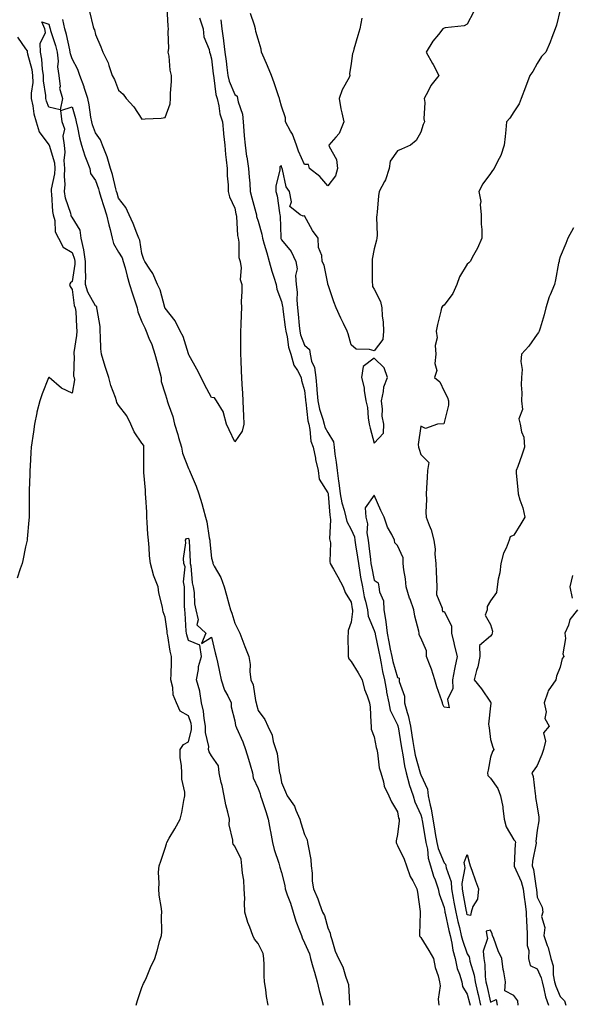
# Model space of a CAD drawing. Units: inches. Extents: x 1005443 to 1008083, y 7353338 to 7355978.
# Drawn here: x 1005845 to 1006083, y 7354822 to 7355246 of the extents above; entities that cross this region are included whole.
import ezdxf

# ---------------------------------------------------------------- set-up
doc = ezdxf.new("R2010")
doc.units = ezdxf.units.IN
doc.header["$MEASUREMENT"] = 0
doc.layers.add('Contour_10057353', color=7, linetype='Continuous', true_color=0x6faa8f)

msp = doc.modelspace()

# ---------------------------------------------------------------- linework, layer by layer
at = {"layer": 'Contour_10057353'}
for points in [[(1005875.55, 7355249.42, 3270), (1005877.1, 7355242.86, 3270), (1005877.45, 7355241.92, 3270), (1005877.64, 7355241.51, 3270), (1005878.05, 7355239.47, 3270), (1005880.37, 7355234.24, 3270), (1005881.32, 7355231.92, 3270), (1005883.53, 7355227.4, 3270), (1005883.82, 7355226.15, 3270), (1005885.29, 7355221.92, 3270), (1005886.27, 7355220.14, 3270), (1005888.05, 7355215.55, 3270), (1005890.03, 7355213.9, 3270), (1005891.31, 7355211.92, 3270), (1005894.55, 7355208.42, 3270), (1005898.05, 7355203.1, 3270), (1005899.41, 7355203.28, 3270), (1005906.39, 7355203.58, 3270), (1005908.05, 7355203.87, 3270), (1005910.22, 7355209.76, 3270), (1005910.32, 7355211.92, 3270), (1005910.36, 7355214.24, 3270), (1005910.74, 7355219.23, 3270), (1005910.79, 7355221.92, 3270), (1005910.27, 7355224.14, 3270), (1005909.74, 7355230.23, 3270), (1005909.43, 7355231.92, 3270), (1005909.6, 7355233.48, 3270), (1005909.3, 7355240.67, 3270), (1005909.5, 7355241.92, 3270), (1005909.3, 7355243.17, 3270), (1005908.94, 7355251.03, 3270)], [(1005992.62, 7355246.49, 3268), (1005991.76, 7355241.92, 3268), (1005990.89, 7355239.07, 3268), (1005989.3, 7355233.17, 3268), (1005988.94, 7355231.92, 3268), (1005988.64, 7355231.33, 3268), (1005988.05, 7355227.03, 3268), (1005987.38, 7355222.59, 3268), (1005987.58, 7355221.92, 3268), (1005987.16, 7355221.03, 3268), (1005984.21, 7355215.76, 3268), (1005982.91, 7355211.92, 3268), (1005983.67, 7355207.55, 3268), (1005984.13, 7355205.83, 3268), (1005984.94, 7355201.92, 3268), (1005982.98, 7355196.99, 3268), (1005981.45, 7355195.32, 3268), (1005978.49, 7355191.92, 3268), (1005978.61, 7355191.36, 3268), (1005981.84, 7355185.71, 3268), (1005982.15, 7355181.92, 3268), (1005981.28, 7355178.68, 3268), (1005978.05, 7355174.35, 3268), (1005974.62, 7355178.49, 3268), (1005970.11, 7355181.92, 3268), (1005969.71, 7355183.58, 3268), (1005968.05, 7355183.58, 3268), (1005965.47, 7355189.34, 3268), (1005964.6, 7355191.92, 3268), (1005962.8, 7355196.67, 3268), (1005962.01, 7355197.96, 3268), (1005959.9, 7355201.92, 3268), (1005959.85, 7355203.72, 3268), (1005958.05, 7355208.67, 3268), (1005957.41, 7355211.28, 3268), (1005957.25, 7355211.92, 3268), (1005956.84, 7355213.13, 3268), (1005954.89, 7355218.76, 3268), (1005953.86, 7355221.92, 3268), (1005952.13, 7355226.01, 3268), (1005950.67, 7355229.3, 3268), (1005949.52, 7355231.92, 3268), (1005949.33, 7355233.2, 3268), (1005948.05, 7355237.52, 3268), (1005947.01, 7355240.88, 3268), (1005946.96, 7355241.92, 3268), (1005946.44, 7355243.53, 3268), (1005944.73, 7355248.6, 3268)], [(1006040.76, 7355249.2, 3267), (1006038.05, 7355244.02, 3267), (1006036.65, 7355243.32, 3267), (1006028.53, 7355242.4, 3267), (1006028.05, 7355242.26, 3267), (1006027.84, 7355242.14, 3267), (1006027.58, 7355241.92, 3267), (1006025.62, 7355239.49, 3267), (1006023.28, 7355236.69, 3267), (1006020.36, 7355231.92, 3267), (1006023.13, 7355227, 3267), (1006023.3, 7355226.67, 3267), (1006025.84, 7355221.92, 3267), (1006022.42, 7355217.55, 3267), (1006021.22, 7355215.09, 3267), (1006019.45, 7355211.92, 3267), (1006019.72, 7355210.25, 3267), (1006019.31, 7355203.18, 3267), (1006019.66, 7355201.92, 3267), (1006019.11, 7355200.85, 3267), (1006018.05, 7355197.43, 3267), (1006016.04, 7355193.93, 3267), (1006013.58, 7355191.92, 3267), (1006009.77, 7355190.2, 3267), (1006008.05, 7355189.46, 3267), (1006004.93, 7355185.04, 3267), (1006004.5, 7355181.92, 3267), (1006002.91, 7355177.05, 3267), (1006002.42, 7355176.29, 3267), (1006000.09, 7355171.92, 3267), (1005999.82, 7355170.15, 3267), (1005999.23, 7355163.1, 3267), (1005999.07, 7355161.92, 3267), (1005998.98, 7355160.99, 3267), (1005999.25, 7355153.12, 3267), (1005999.15, 7355151.92, 3267), (1005998.99, 7355150.98, 3267), (1005998.05, 7355147.26, 3267), (1005997.1, 7355142.87, 3267), (1005997.06, 7355141.92, 3267), (1005997.18, 7355141.05, 3267), (1005997.1, 7355132.86, 3267), (1005997.21, 7355131.92, 3267), (1005997.23, 7355131.09, 3267), (1005998.05, 7355129.91, 3267), (1006000.76, 7355124.63, 3267), (1006001.24, 7355121.92, 3267), (1006001.42, 7355118.55, 3267), (1006001.84, 7355115.7, 3267), (1006002, 7355111.92, 3267), (1006001.73, 7355108.24, 3267), (1005998.05, 7355103.37, 3267), (1005995.92, 7355104.05, 3267), (1005990.22, 7355104.09, 3267), (1005988.05, 7355105.94, 3267), (1005986.86, 7355110.73, 3267), (1005986.34, 7355111.92, 3267), (1005984.77, 7355115.21, 3267), (1005983.62, 7355117.48, 3267), (1005981.67, 7355121.92, 3267), (1005980.65, 7355124.51, 3267), (1005978.13, 7355131.84, 3267), (1005978.1, 7355131.92, 3267), (1005978.1, 7355131.97, 3267), (1005978.05, 7355132.33, 3267), (1005976.46, 7355140.33, 3267), (1005975.67, 7355141.92, 3267), (1005975.46, 7355144.51, 3267), (1005974.08, 7355147.95, 3267), (1005973.92, 7355151.92, 3267), (1005971.39, 7355155.26, 3267), (1005968.05, 7355161.53, 3267), (1005967.46, 7355161.33, 3267), (1005966.2, 7355161.92, 3267), (1005961.66, 7355165.54, 3267), (1005962.45, 7355167.52, 3267), (1005961.6, 7355171.92, 3267), (1005960.1, 7355173.97, 3267), (1005958.6, 7355181.37, 3267), (1005958.38, 7355181.92, 3267), (1005958.29, 7355182.16, 3267), (1005958.05, 7355183.02, 3267), (1005957.35, 7355182.63, 3267), (1005957.41, 7355181.92, 3267), (1005957.38, 7355181.25, 3267), (1005955.73, 7355174.25, 3267), (1005955.68, 7355171.92, 3267), (1005956.22, 7355170.09, 3267), (1005957.2, 7355162.77, 3267), (1005957.4, 7355161.92, 3267), (1005957.5, 7355161.37, 3267), (1005957.78, 7355152.2, 3267), (1005957.82, 7355151.92, 3267), (1005957.86, 7355151.74, 3267), (1005958.05, 7355151.15, 3267), (1005962.32, 7355146.19, 3267), (1005964.23, 7355141.92, 3267), (1005964.79, 7355138.66, 3267), (1005964.11, 7355135.86, 3267), (1005964.43, 7355131.92, 3267), (1005964.81, 7355128.68, 3267), (1005964.7, 7355125.27, 3267), (1005964.99, 7355121.92, 3267), (1005965.31, 7355119.18, 3267), (1005965.72, 7355114.26, 3267), (1005965.96, 7355111.92, 3267), (1005966.36, 7355110.24, 3267), (1005968.05, 7355105.87, 3267), (1005970.11, 7355103.98, 3267), (1005970.39, 7355101.92, 3267), (1005971.05, 7355098.92, 3267), (1005972.34, 7355096.2, 3267), (1005972.82, 7355091.92, 3267), (1005973.26, 7355087.12, 3267), (1005973.29, 7355086.68, 3267), (1005973.71, 7355081.92, 3267), (1005974.45, 7355078.31, 3267), (1005975.89, 7355074.08, 3267), (1005976.44, 7355071.92, 3267), (1005976.76, 7355070.63, 3267), (1005978.05, 7355068.28, 3267), (1005980.44, 7355064.32, 3267), (1005980.73, 7355061.92, 3267), (1005981.07, 7355058.9, 3267), (1005981.62, 7355055.49, 3267), (1005982, 7355051.92, 3267), (1005982.64, 7355047.33, 3267), (1005982.77, 7355046.63, 3267), (1005983.37, 7355041.92, 3267), (1005984.09, 7355037.96, 3267), (1005985.12, 7355034.85, 3267), (1005985.8, 7355031.92, 3267), (1005986.17, 7355030.03, 3267), (1005988.05, 7355026.62, 3267), (1005989.5, 7355023.36, 3267), (1005989.71, 7355021.92, 3267), (1005989.97, 7355019.99, 3267), (1005990.84, 7355014.72, 3267), (1005991.21, 7355011.92, 3267), (1005991.86, 7355008.11, 3267), (1005992.14, 7355006.01, 3267), (1005992.89, 7355001.92, 3267), (1005993.74, 7354997.61, 3267), (1005994.23, 7354995.74, 3267), (1005995.07, 7354991.92, 3267), (1005995.37, 7354989.25, 3267), (1005998.05, 7354983.06, 3267), (1005998.32, 7354982.2, 3267), (1005998.36, 7354981.92, 3267), (1005998.43, 7354981.53, 3267), (1006000.01, 7354973.89, 3267), (1006000.4, 7354971.92, 3267), (1006001.04, 7354968.93, 3267), (1006001.58, 7354965.44, 3267), (1006002.43, 7354961.92, 3267), (1006003.24, 7354957.1, 3267), (1006003.35, 7354956.62, 3267), (1006004.24, 7354951.92, 3267), (1006004.89, 7354948.76, 3267), (1006008.05, 7354942.45, 3267), (1006008.2, 7354942.06, 3267), (1006008.23, 7354941.92, 3267), (1006008.26, 7354941.71, 3267), (1006009.61, 7354933.48, 3267), (1006009.86, 7354931.92, 3267), (1006010.33, 7354929.65, 3267), (1006011.06, 7354924.93, 3267), (1006011.75, 7354921.92, 3267), (1006013.06, 7354916.93, 3267), (1006013.07, 7354916.9, 3267), (1006014.75, 7354911.92, 3267), (1006015.46, 7354909.34, 3267), (1006018.05, 7354903.86, 3267), (1006018.46, 7354902.34, 3267), (1006018.53, 7354901.92, 3267), (1006018.63, 7354901.34, 3267), (1006019.92, 7354893.8, 3267), (1006020.25, 7354891.92, 3267), (1006020.88, 7354889.09, 3267), (1006021.28, 7354885.15, 3267), (1006022.28, 7354881.92, 3267), (1006023.53, 7354877.4, 3267), (1006024.2, 7354875.77, 3267), (1006025.53, 7354871.92, 3267), (1006025.91, 7354869.78, 3267), (1006028.05, 7354863.89, 3267), (1006028.35, 7354862.23, 3267), (1006028.41, 7354861.92, 3267), (1006028.52, 7354861.45, 3267), (1006030.13, 7354854, 3267), (1006030.62, 7354851.92, 3267), (1006031.37, 7354848.6, 3267), (1006031.76, 7354845.63, 3267), (1006032.83, 7354841.92, 3267), (1006033.75, 7354837.63, 3267), (1006034.67, 7354835.3, 3267), (1006035.65, 7354831.92, 3267), (1006036.05, 7354829.92, 3267), (1006038.05, 7354826.63, 3267), (1006039.01, 7354822.88, 3267), (1006039.24, 7354821.92, 3267)], [(1006078.05, 7355250.08, 3266), (1006076.39, 7355243.58, 3266), (1006075.82, 7355241.92, 3266), (1006074.41, 7355238.28, 3266), (1006073.72, 7355236.25, 3266), (1006071.78, 7355231.92, 3266), (1006069.92, 7355230.05, 3266), (1006068.05, 7355227.08, 3266), (1006066.3, 7355223.67, 3266), (1006065.02, 7355221.92, 3266), (1006063.04, 7355216.93, 3266), (1006063.03, 7355216.91, 3266), (1006061.16, 7355211.92, 3266), (1006060.35, 7355209.62, 3266), (1006058.05, 7355206.22, 3266), (1006056.41, 7355203.57, 3266), (1006054.94, 7355201.92, 3266), (1006054.59, 7355198.47, 3266), (1006054.28, 7355195.69, 3266), (1006053.9, 7355191.92, 3266), (1006052.43, 7355187.53, 3266), (1006050.99, 7355184.86, 3266), (1006049.64, 7355181.92, 3266), (1006048.93, 7355181.04, 3266), (1006048.05, 7355179.66, 3266), (1006044.7, 7355175.27, 3266), (1006042.94, 7355171.92, 3266), (1006043.87, 7355167.74, 3266), (1006043.57, 7355166.4, 3266), (1006044.04, 7355161.92, 3266), (1006044, 7355157.86, 3266), (1006044.32, 7355155.65, 3266), (1006044.26, 7355151.92, 3266), (1006042.4, 7355147.57, 3266), (1006040.68, 7355144.55, 3266), (1006039.31, 7355141.92, 3266), (1006038.65, 7355141.33, 3266), (1006038.05, 7355140.74, 3266), (1006034.74, 7355135.23, 3266), (1006033.5, 7355131.92, 3266), (1006031.86, 7355128.11, 3266), (1006028.05, 7355123.07, 3266), (1006027.31, 7355122.66, 3266), (1006026.94, 7355121.92, 3266), (1006026.61, 7355120.49, 3266), (1006025.23, 7355114.74, 3266), (1006024.62, 7355111.92, 3266), (1006025.12, 7355108.99, 3266), (1006024.26, 7355105.71, 3266), (1006024.56, 7355101.92, 3266), (1006024.08, 7355097.95, 3266), (1006024.95, 7355095.02, 3266), (1006023.88, 7355091.92, 3266), (1006026.19, 7355090.06, 3266), (1006028.05, 7355086.09, 3266), (1006029.49, 7355083.35, 3266), (1006029.96, 7355081.92, 3266), (1006029.92, 7355080.05, 3266), (1006028.05, 7355072.56, 3266), (1006027.9, 7355072.07, 3266), (1006025.17, 7355071.92, 3266), (1006020.03, 7355069.94, 3266), (1006018.05, 7355071.06, 3266), (1006016.91, 7355063.06, 3266), (1006016.99, 7355061.92, 3266), (1006017.31, 7355061.17, 3266), (1006018.05, 7355058.8, 3266), (1006021.52, 7355055.39, 3266), (1006020.92, 7355051.92, 3266), (1006020.83, 7355049.14, 3266), (1006020.43, 7355044.31, 3266), (1006020.35, 7355041.92, 3266), (1006020.51, 7355039.46, 3266), (1006020.21, 7355034.08, 3266), (1006020.39, 7355031.92, 3266), (1006021.59, 7355028.37, 3266), (1006022.47, 7355026.35, 3266), (1006023.61, 7355021.92, 3266), (1006024.23, 7355018.1, 3266), (1006024.09, 7355015.89, 3266), (1006024.51, 7355011.92, 3266), (1006024.63, 7355008.5, 3266), (1006024.81, 7355005.16, 3266), (1006024.92, 7355001.92, 3266), (1006024.75, 7354998.62, 3266), (1006027.29, 7354992.68, 3266), (1006027.17, 7354991.92, 3266), (1006027.39, 7354991.26, 3266), (1006028.05, 7354991.29, 3266), (1006031.19, 7354985.06, 3266), (1006031.2, 7354981.92, 3266), (1006032.2, 7354977.77, 3266), (1006032.48, 7354976.36, 3266), (1006033.66, 7354971.92, 3266), (1006032.75, 7354967.22, 3266), (1006032.58, 7354966.45, 3266), (1006031.67, 7354961.92, 3266), (1006031.8, 7354958.17, 3266), (1006029.59, 7354953.46, 3266), (1006029.75, 7354951.92, 3266), (1006030.2, 7354949.77, 3266), (1006028.05, 7354950.15, 3266), (1006027.45, 7354951.33, 3266), (1006027.4, 7354951.92, 3266), (1006027.09, 7354952.88, 3266), (1006024.97, 7354958.85, 3266), (1006024.11, 7354961.92, 3266), (1006022.64, 7354966.51, 3266), (1006022.02, 7354967.94, 3266), (1006020.52, 7354971.92, 3266), (1006020.49, 7354974.36, 3266), (1006018.05, 7354979.89, 3266), (1006017.34, 7354981.21, 3266), (1006017.36, 7354981.92, 3266), (1006017.18, 7354982.79, 3266), (1006015.44, 7354989.31, 3266), (1006014.98, 7354991.92, 3266), (1006013.4, 7354996.57, 3266), (1006013.21, 7354997.08, 3266), (1006011.73, 7355001.92, 3266), (1006011.46, 7355005.33, 3266), (1006010.72, 7355009.25, 3266), (1006010.45, 7355011.92, 3266), (1006010.47, 7355014.34, 3266), (1006008.05, 7355019.7, 3266), (1006006.91, 7355020.78, 3266), (1006006.79, 7355021.92, 3266), (1006005.57, 7355024.4, 3266), (1006003.65, 7355027.52, 3266), (1006002.33, 7355031.92, 3266), (1006000.81, 7355034.68, 3266), (1005998.05, 7355041.26, 3266), (1005994.12, 7355035.84, 3266), (1005994.42, 7355031.92, 3266), (1005995.15, 7355029.02, 3266), (1005994.89, 7355025.08, 3266), (1005995.36, 7355021.92, 3266), (1005995.7, 7355019.57, 3266), (1005996.34, 7355013.63, 3266), (1005996.58, 7355011.92, 3266), (1005996.78, 7355010.65, 3266), (1005998.05, 7355004.76, 3266), (1005999.75, 7355003.62, 3266), (1006000.02, 7355001.92, 3266), (1006000.26, 7354999.72, 3266), (1006002.02, 7354995.89, 3266), (1006002.21, 7354991.92, 3266), (1006002.98, 7354986.99, 3266), (1006003.02, 7354986.89, 3266), (1006003.54, 7354981.92, 3266), (1006004.3, 7354978.17, 3266), (1006004.89, 7354975.08, 3266), (1006005.52, 7354971.92, 3266), (1006005.96, 7354969.83, 3266), (1006008.05, 7354962.86, 3266), (1006008.68, 7354962.55, 3266), (1006008.7, 7354961.92, 3266), (1006008.76, 7354961.21, 3266), (1006010.96, 7354954.83, 3266), (1006011.08, 7354951.92, 3266), (1006012.17, 7354947.79, 3266), (1006012.64, 7354946.51, 3266), (1006013.59, 7354941.92, 3266), (1006014.2, 7354938.07, 3266), (1006014.61, 7354935.35, 3266), (1006015.16, 7354931.92, 3266), (1006015.65, 7354929.52, 3266), (1006017.61, 7354922.36, 3266), (1006017.71, 7354921.92, 3266), (1006017.79, 7354921.65, 3266), (1006018.05, 7354921.02, 3266), (1006020.93, 7354914.8, 3266), (1006021.28, 7354911.92, 3266), (1006022.06, 7354907.91, 3266), (1006022.48, 7354906.36, 3266), (1006023.2, 7354901.92, 3266), (1006023.91, 7354897.78, 3266), (1006024.26, 7354895.7, 3266), (1006024.92, 7354891.92, 3266), (1006025.48, 7354889.36, 3266), (1006028.05, 7354883.19, 3266), (1006028.71, 7354882.58, 3266), (1006028.85, 7354881.92, 3266), (1006028.94, 7354881.03, 3266), (1006031.07, 7354874.94, 3266), (1006031.25, 7354871.92, 3266), (1006031.98, 7354868, 3266), (1006032.31, 7354866.18, 3266), (1006033.09, 7354861.92, 3266), (1006034.02, 7354857.88, 3266), (1006034.65, 7354855.32, 3266), (1006035.45, 7354851.92, 3266), (1006035.93, 7354849.8, 3266), (1006038.05, 7354844.05, 3266), (1006038.87, 7354842.74, 3266), (1006038.95, 7354841.92, 3266), (1006039.15, 7354840.81, 3266), (1006040.95, 7354834.82, 3266), (1006041.36, 7354831.92, 3266), (1006042.43, 7354827.53, 3266), (1006042.69, 7354826.56, 3266), (1006043.79, 7354821.92, 3266)], [(1005922.82, 7355246.68, 3269), (1005924.42, 7355241.92, 3269), (1005924.67, 7355238.54, 3269), (1005926.96, 7355233.01, 3269), (1005927.11, 7355231.92, 3269), (1005927.36, 7355231.23, 3269), (1005928.05, 7355229.11, 3269), (1005928.73, 7355222.6, 3269), (1005928.81, 7355221.92, 3269), (1005929.05, 7355220.93, 3269), (1005929.82, 7355213.69, 3269), (1005930.38, 7355211.92, 3269), (1005931.14, 7355208.84, 3269), (1005931.53, 7355205.4, 3269), (1005932.71, 7355201.92, 3269), (1005933.15, 7355197.02, 3269), (1005933.2, 7355196.78, 3269), (1005933.71, 7355191.92, 3269), (1005934.08, 7355187.94, 3269), (1005934.33, 7355185.64, 3269), (1005934.68, 7355181.92, 3269), (1005934.79, 7355178.66, 3269), (1005935.13, 7355174.84, 3269), (1005935.24, 7355171.92, 3269), (1005935.78, 7355169.65, 3269), (1005938.05, 7355164.84, 3269), (1005938.52, 7355162.39, 3269), (1005938.64, 7355161.92, 3269), (1005938.74, 7355161.22, 3269), (1005939.17, 7355153.04, 3269), (1005939.41, 7355151.92, 3269), (1005939.76, 7355150.21, 3269), (1005939.75, 7355143.61, 3269), (1005940.33, 7355141.92, 3269), (1005940.77, 7355139.2, 3269), (1005940.31, 7355134.18, 3269), (1005941, 7355131.92, 3269), (1005941.06, 7355128.92, 3269), (1005940.78, 7355124.65, 3269), (1005940.84, 7355121.92, 3269), (1005940.76, 7355119.21, 3269), (1005940.58, 7355114.45, 3269), (1005940.51, 7355111.92, 3269), (1005940.49, 7355109.48, 3269), (1005940.44, 7355104.31, 3269), (1005940.42, 7355101.92, 3269), (1005940.56, 7355099.41, 3269), (1005940.8, 7355094.68, 3269), (1005940.94, 7355091.92, 3269), (1005941.11, 7355088.87, 3269), (1005941.29, 7355085.16, 3269), (1005941.46, 7355081.92, 3269), (1005941.64, 7355078.33, 3269), (1005941.78, 7355075.65, 3269), (1005941.97, 7355071.92, 3269), (1005941.13, 7355068.84, 3269), (1005938.05, 7355064.2, 3269), (1005935.57, 7355069.44, 3269), (1005934.4, 7355071.92, 3269), (1005933.17, 7355076.8, 3269), (1005933.19, 7355077.06, 3269), (1005930.14, 7355081.92, 3269), (1005929.3, 7355083.17, 3269), (1005928.05, 7355083.35, 3269), (1005925.05, 7355088.92, 3269), (1005923.55, 7355091.92, 3269), (1005921.63, 7355095.5, 3269), (1005918.26, 7355101.71, 3269), (1005918.15, 7355101.92, 3269), (1005918.13, 7355101.99, 3269), (1005918.05, 7355102.1, 3269), (1005915.75, 7355109.61, 3269), (1005914.57, 7355111.92, 3269), (1005912.4, 7355116.26, 3269), (1005908.05, 7355121.76, 3269), (1005908.01, 7355121.88, 3269), (1005907.99, 7355121.92, 3269), (1005907.95, 7355122.02, 3269), (1005905.85, 7355129.72, 3269), (1005904.83, 7355131.92, 3269), (1005902.79, 7355136.65, 3269), (1005901.47, 7355138.5, 3269), (1005899.27, 7355141.92, 3269), (1005898.87, 7355142.74, 3269), (1005898.05, 7355145.33, 3269), (1005897.21, 7355151.08, 3269), (1005896.79, 7355151.92, 3269), (1005895.87, 7355154.1, 3269), (1005894.28, 7355158.15, 3269), (1005892.51, 7355161.92, 3269), (1005891.19, 7355165.06, 3269), (1005888.05, 7355169.15, 3269), (1005887.41, 7355171.27, 3269), (1005887.2, 7355171.92, 3269), (1005886.86, 7355173.11, 3269), (1005885.38, 7355179.25, 3269), (1005884.52, 7355181.92, 3269), (1005883.09, 7355186.88, 3269), (1005883.08, 7355186.95, 3269), (1005881.11, 7355191.92, 3269), (1005880.3, 7355194.16, 3269), (1005878.05, 7355197.15, 3269), (1005876.77, 7355200.64, 3269), (1005876.47, 7355201.92, 3269), (1005876.07, 7355203.9, 3269), (1005875.37, 7355209.24, 3269), (1005874.75, 7355211.92, 3269), (1005873.27, 7355216.7, 3269), (1005873.19, 7355217.06, 3269), (1005871.35, 7355221.92, 3269), (1005870.53, 7355224.41, 3269), (1005868.05, 7355229.04, 3269), (1005867.33, 7355231.2, 3269), (1005867.26, 7355231.92, 3269), (1005866.99, 7355232.98, 3269), (1005865.59, 7355239.45, 3269), (1005864.89, 7355241.92, 3269), (1005864.02, 7355245.96, 3269)], [(1005932.02, 7355245.89, 3268), (1005932.38, 7355241.92, 3268), (1005933.12, 7355236.99, 3268), (1005933.13, 7355236.84, 3268), (1005933.8, 7355231.92, 3268), (1005934.24, 7355228.11, 3268), (1005934.6, 7355225.37, 3268), (1005935.01, 7355221.92, 3268), (1005935.58, 7355219.45, 3268), (1005938.05, 7355213.76, 3268), (1005939.07, 7355212.94, 3268), (1005939.24, 7355211.92, 3268), (1005939.41, 7355210.56, 3268), (1005941.32, 7355205.19, 3268), (1005941.57, 7355201.92, 3268), (1005941.89, 7355198.08, 3268), (1005942.08, 7355195.95, 3268), (1005942.42, 7355191.92, 3268), (1005943.11, 7355186.97, 3268), (1005943.14, 7355186.83, 3268), (1005943.98, 7355181.92, 3268), (1005944.22, 7355178.09, 3268), (1005944.46, 7355175.52, 3268), (1005944.69, 7355171.92, 3268), (1005945.32, 7355169.18, 3268), (1005947.06, 7355162.9, 3268), (1005947.31, 7355161.92, 3268), (1005947.42, 7355161.28, 3268), (1005948.05, 7355159.27, 3268), (1005949.69, 7355153.56, 3268), (1005949.92, 7355151.92, 3268), (1005950.71, 7355149.26, 3268), (1005951.75, 7355145.62, 3268), (1005952.87, 7355141.92, 3268), (1005953.9, 7355137.77, 3268), (1005954.85, 7355135.13, 3268), (1005955.79, 7355131.92, 3268), (1005956.12, 7355129.99, 3268), (1005958.05, 7355124.65, 3268), (1005958.57, 7355122.44, 3268), (1005958.62, 7355121.92, 3268), (1005958.68, 7355121.29, 3268), (1005959.74, 7355113.6, 3268), (1005959.92, 7355111.92, 3268), (1005960.5, 7355109.47, 3268), (1005961.16, 7355105.03, 3268), (1005962.1, 7355101.92, 3268), (1005963.43, 7355097.3, 3268), (1005964.99, 7355094.98, 3268), (1005966.61, 7355091.92, 3268), (1005966.79, 7355090.66, 3268), (1005968.05, 7355086.3, 3268), (1005968.43, 7355082.3, 3268), (1005968.46, 7355081.92, 3268), (1005968.57, 7355081.4, 3268), (1005969.45, 7355073.32, 3268), (1005969.81, 7355071.92, 3268), (1005970.37, 7355069.59, 3268), (1005970.68, 7355064.55, 3268), (1005971.74, 7355061.92, 3268), (1005972.69, 7355057.28, 3268), (1005972.77, 7355056.64, 3268), (1005973.95, 7355051.92, 3268), (1005974.32, 7355048.19, 3268), (1005978.05, 7355042.4, 3268), (1005978.12, 7355041.99, 3268), (1005978.13, 7355041.92, 3268), (1005978.15, 7355041.82, 3268), (1005978.84, 7355032.71, 3268), (1005979.02, 7355031.92, 3268), (1005979.24, 7355030.73, 3268), (1005978.73, 7355022.6, 3268), (1005978.97, 7355021.92, 3268), (1005979.17, 7355020.8, 3268), (1005978.84, 7355012.72, 3268), (1005979.09, 7355011.92, 3268), (1005980.45, 7355009.51, 3268), (1005982.37, 7355006.24, 3268), (1005984.68, 7355001.92, 3268), (1005985.53, 7354999.4, 3268), (1005988.05, 7354995.33, 3268), (1005988.5, 7354992.37, 3268), (1005988.6, 7354991.92, 3268), (1005988.67, 7354991.3, 3268), (1005988.05, 7354986.69, 3268), (1005986.8, 7354983.17, 3268), (1005986.74, 7354981.92, 3268), (1005986.71, 7354980.58, 3268), (1005986.86, 7354973.11, 3268), (1005986.83, 7354971.92, 3268), (1005987.07, 7354970.95, 3268), (1005988.05, 7354969.73, 3268), (1005991.04, 7354964.91, 3268), (1005992.78, 7354961.92, 3268), (1005993.87, 7354957.74, 3268), (1005994.97, 7354955, 3268), (1005995.97, 7354951.92, 3268), (1005996.28, 7354950.15, 3268), (1005996.52, 7354943.45, 3268), (1005996.73, 7354941.92, 3268), (1005996.75, 7354940.62, 3268), (1005998.05, 7354937.32, 3268), (1005998.86, 7354932.73, 3268), (1005999.11, 7354931.92, 3268), (1005999.44, 7354930.53, 3268), (1006000.15, 7354924.02, 3268), (1006000.84, 7354921.92, 3268), (1006002.03, 7354917.94, 3268), (1006002.29, 7354916.16, 3268), (1006004.25, 7354911.92, 3268), (1006005.44, 7354909.32, 3268), (1006008.05, 7354905.07, 3268), (1006008.5, 7354902.37, 3268), (1006008.67, 7354901.92, 3268), (1006008.77, 7354901.2, 3268), (1006008.05, 7354895.4, 3268), (1006007.38, 7354892.59, 3268), (1006007.4, 7354891.92, 3268), (1006007.54, 7354891.41, 3268), (1006008.05, 7354890.65, 3268), (1006010.84, 7354884.72, 3268), (1006011.95, 7354881.92, 3268), (1006013.43, 7354877.31, 3268), (1006014.58, 7354875.39, 3268), (1006016.29, 7354871.92, 3268), (1006016.67, 7354870.54, 3268), (1006017.72, 7354862.25, 3268), (1006017.79, 7354861.92, 3268), (1006017.8, 7354861.67, 3268), (1006017.51, 7354852.46, 3268), (1006017.53, 7354851.92, 3268), (1006017.64, 7354851.51, 3268), (1006018.05, 7354850.97, 3268), (1006021.55, 7354845.42, 3268), (1006023.5, 7354841.92, 3268), (1006024.24, 7354838.12, 3268), (1006025.51, 7354834.46, 3268), (1006026.15, 7354831.92, 3268), (1006026.4, 7354830.27, 3268), (1006025.55, 7354824.42, 3268), (1006025.76, 7354821.92, 3268)], [(1005844.57, 7355238.44, 3269), (1005848.05, 7355233.42, 3269), (1005848.65, 7355232.52, 3269), (1005848.68, 7355231.92, 3269), (1005848.83, 7355231.14, 3269), (1005850.66, 7355224.53, 3269), (1005851.06, 7355221.92, 3269), (1005851.08, 7355218.89, 3269), (1005850.45, 7355214.32, 3269), (1005850.47, 7355211.92, 3269), (1005851.17, 7355208.8, 3269), (1005851.5, 7355205.37, 3269), (1005852.56, 7355201.92, 3269), (1005853.82, 7355197.7, 3269), (1005858.05, 7355192.02, 3269), (1005858.09, 7355191.96, 3269), (1005858.09, 7355191.92, 3269), (1005858.1, 7355191.87, 3269), (1005860.41, 7355184.28, 3269), (1005860.59, 7355181.92, 3269), (1005860.45, 7355179.52, 3269), (1005859.08, 7355172.94, 3269), (1005859, 7355171.92, 3269), (1005859.18, 7355170.78, 3269), (1005859.54, 7355163.41, 3269), (1005859.87, 7355161.92, 3269), (1005860.54, 7355159.43, 3269), (1005860.76, 7355154.63, 3269), (1005862.12, 7355151.92, 3269), (1005864.14, 7355148.01, 3269), (1005868.05, 7355145.71, 3269), (1005869.06, 7355142.93, 3269), (1005869.21, 7355141.92, 3269), (1005869.19, 7355140.78, 3269), (1005868.05, 7355133.25, 3269), (1005867.3, 7355132.67, 3269), (1005866.97, 7355131.92, 3269), (1005867.17, 7355131.04, 3269), (1005868.05, 7355129.82, 3269), (1005868.99, 7355122.86, 3269), (1005869.4, 7355121.92, 3269), (1005869.57, 7355120.39, 3269), (1005869.87, 7355113.73, 3269), (1005870.11, 7355111.92, 3269), (1005869.99, 7355109.98, 3269), (1005868.81, 7355102.68, 3269), (1005868.75, 7355101.92, 3269), (1005868.92, 7355101.05, 3269), (1005868.67, 7355092.55, 3269), (1005868.88, 7355091.92, 3269), (1005869.03, 7355090.94, 3269), (1005868.05, 7355085.25, 3269), (1005863.53, 7355087.4, 3269), (1005858.18, 7355091.92, 3269), (1005858.09, 7355091.96, 3269), (1005858.05, 7355091.95, 3269), (1005858.02, 7355091.95, 3269), (1005857.98, 7355091.92, 3269), (1005857.94, 7355091.82, 3269), (1005855.11, 7355084.86, 3269), (1005854.22, 7355081.92, 3269), (1005852.91, 7355077.05, 3269), (1005852.86, 7355076.74, 3269), (1005851.79, 7355071.92, 3269), (1005851.36, 7355068.61, 3269), (1005850.47, 7355061.92, 3269), (1005850.34, 7355059.63, 3269), (1005849.94, 7355053.81, 3269), (1005849.83, 7355051.92, 3269), (1005849.8, 7355050.17, 3269), (1005849.62, 7355043.5, 3269), (1005849.6, 7355041.92, 3269), (1005849.6, 7355040.37, 3269), (1005849.51, 7355033.39, 3269), (1005849.51, 7355031.92, 3269), (1005849.42, 7355030.56, 3269), (1005848.68, 7355022.56, 3269), (1005848.65, 7355021.92, 3269), (1005848.55, 7355021.42, 3269), (1005848.05, 7355019.11, 3269), (1005846.79, 7355013.17, 3269), (1005846.53, 7355011.92, 3269), (1005845.76, 7355009.63, 3269), (1005844.39, 7355005.58, 3269)], [(1005895.54, 7354821.92, 3268), (1005896.12, 7354823.85, 3268), (1005898.05, 7354829.48, 3268), (1005898.78, 7354831.19, 3268), (1005899.15, 7354831.92, 3268), (1005899.99, 7354833.87, 3268), (1005901.83, 7354838.14, 3268), (1005903.6, 7354841.92, 3268), (1005904.65, 7354845.32, 3268), (1005905.82, 7354849.7, 3268), (1005906.46, 7354851.92, 3268), (1005906.58, 7354853.4, 3268), (1005906.53, 7354860.4, 3268), (1005906.62, 7354861.92, 3268), (1005906.5, 7354863.48, 3268), (1005905.43, 7354869.3, 3268), (1005905.28, 7354871.92, 3268), (1005905.53, 7354874.44, 3268), (1005905.24, 7354879.11, 3268), (1005905.44, 7354881.92, 3268), (1005906.15, 7354883.82, 3268), (1005908.05, 7354889.46, 3268), (1005908.67, 7354891.29, 3268), (1005908.82, 7354891.92, 3268), (1005909.85, 7354893.72, 3268), (1005912.2, 7354897.77, 3268), (1005914.45, 7354901.92, 3268), (1005915.17, 7354904.8, 3268), (1005916.12, 7354909.98, 3268), (1005916.55, 7354911.92, 3268), (1005916.48, 7354913.49, 3268), (1005915.28, 7354919.14, 3268), (1005915.18, 7354921.92, 3268), (1005915.08, 7354924.89, 3268), (1005914.53, 7354928.4, 3268), (1005914.45, 7354931.92, 3268), (1005915.91, 7354934.06, 3268), (1005918.05, 7354935.16, 3268), (1005919.45, 7354940.53, 3268), (1005919.46, 7354941.92, 3268), (1005919.23, 7354943.1, 3268), (1005918.05, 7354946.32, 3268), (1005914.54, 7354948.41, 3268), (1005912.99, 7354951.92, 3268), (1005911.49, 7354955.36, 3268), (1005911.36, 7354958.61, 3268), (1005910.54, 7354961.92, 3268), (1005910.59, 7354964.45, 3268), (1005910.74, 7354969.23, 3268), (1005910.78, 7354971.92, 3268), (1005910.27, 7354974.14, 3268), (1005909.2, 7354980.77, 3268), (1005908.97, 7354981.92, 3268), (1005908.88, 7354982.75, 3268), (1005908.05, 7354988.77, 3268), (1005907.25, 7354991.11, 3268), (1005907.09, 7354991.92, 3268), (1005906.9, 7354993.07, 3268), (1005905.38, 7354999.25, 3268), (1005904.99, 7355001.92, 3268), (1005902.99, 7355006.86, 3268), (1005902.98, 7355006.99, 3268), (1005901.71, 7355011.92, 3268), (1005901.36, 7355015.23, 3268), (1005901.18, 7355018.79, 3268), (1005900.88, 7355021.92, 3268), (1005900.68, 7355024.55, 3268), (1005900.36, 7355029.61, 3268), (1005900.18, 7355031.92, 3268), (1005900.16, 7355034.03, 3268), (1005899.69, 7355040.28, 3268), (1005899.67, 7355041.92, 3268), (1005899.66, 7355043.53, 3268), (1005898.89, 7355051.08, 3268), (1005898.89, 7355052.76, 3268), (1005898.9, 7355061.07, 3268), (1005898.9, 7355061.92, 3268), (1005898.87, 7355062.74, 3268), (1005898.05, 7355063.68, 3268), (1005894.74, 7355068.61, 3268), (1005893.34, 7355071.92, 3268), (1005891.62, 7355075.49, 3268), (1005888.05, 7355080.08, 3268), (1005887.32, 7355081.19, 3268), (1005887.1, 7355081.92, 3268), (1005886.66, 7355083.3, 3268), (1005884.69, 7355088.56, 3268), (1005883.8, 7355091.92, 3268), (1005882.37, 7355096.23, 3268), (1005881.84, 7355098.13, 3268), (1005880.68, 7355101.92, 3268), (1005880.4, 7355104.27, 3268), (1005880.32, 7355109.66, 3268), (1005880.09, 7355111.92, 3268), (1005880.04, 7355113.92, 3268), (1005878.76, 7355121.21, 3268), (1005878.74, 7355121.92, 3268), (1005878.64, 7355122.5, 3268), (1005878.05, 7355122.82, 3268), (1005874.78, 7355128.65, 3268), (1005873.84, 7355131.92, 3268), (1005873.93, 7355136.04, 3268), (1005873.74, 7355137.61, 3268), (1005873.8, 7355141.92, 3268), (1005873.05, 7355146.92, 3268), (1005871.96, 7355151.92, 3268), (1005871.53, 7355155.4, 3268), (1005868.05, 7355160.94, 3268), (1005867.67, 7355161.53, 3268), (1005867.56, 7355161.92, 3268), (1005867.42, 7355162.55, 3268), (1005865.25, 7355169.12, 3268), (1005864.79, 7355171.92, 3268), (1005865, 7355174.96, 3268), (1005864.69, 7355178.56, 3268), (1005864.88, 7355181.92, 3268), (1005864.62, 7355185.35, 3268), (1005865.09, 7355188.96, 3268), (1005864.76, 7355191.92, 3268), (1005864.23, 7355195.74, 3268), (1005864.87, 7355198.73, 3268), (1005863.82, 7355201.92, 3268), (1005863.21, 7355206.77, 3268), (1005868.05, 7355208.37, 3268), (1005869.53, 7355203.41, 3268), (1005869.84, 7355201.92, 3268), (1005870.39, 7355199.57, 3268), (1005871.15, 7355195.02, 3268), (1005872.06, 7355191.92, 3268), (1005873.45, 7355187.32, 3268), (1005874.1, 7355185.86, 3268), (1005875.61, 7355181.92, 3268), (1005875.91, 7355179.78, 3268), (1005878.05, 7355176.66, 3268), (1005879.32, 7355173.19, 3268), (1005879.68, 7355171.92, 3268), (1005880.42, 7355169.55, 3268), (1005881.68, 7355165.55, 3268), (1005882.81, 7355161.92, 3268), (1005883.79, 7355157.67, 3268), (1005884.34, 7355155.63, 3268), (1005885.25, 7355151.92, 3268), (1005885.78, 7355149.66, 3268), (1005888.05, 7355145.92, 3268), (1005889.57, 7355143.45, 3268), (1005890.04, 7355141.92, 3268), (1005890.79, 7355139.18, 3268), (1005891.71, 7355135.59, 3268), (1005892.76, 7355131.92, 3268), (1005894.08, 7355127.94, 3268), (1005894.99, 7355124.97, 3268), (1005895.98, 7355121.92, 3268), (1005896.37, 7355120.25, 3268), (1005898.05, 7355115.96, 3268), (1005899.39, 7355113.26, 3268), (1005899.91, 7355111.92, 3268), (1005901.09, 7355108.88, 3268), (1005902.27, 7355106.14, 3268), (1005903.69, 7355101.92, 3268), (1005904.59, 7355098.46, 3268), (1005905.81, 7355094.16, 3268), (1005906.41, 7355091.92, 3268), (1005906.38, 7355090.25, 3268), (1005908.05, 7355084.94, 3268), (1005908.76, 7355082.64, 3268), (1005908.93, 7355081.92, 3268), (1005909.29, 7355080.68, 3268), (1005911.35, 7355075.23, 3268), (1005912.1, 7355071.92, 3268), (1005913.49, 7355067.36, 3268), (1005913.81, 7355066.16, 3268), (1005915.03, 7355061.92, 3268), (1005915.46, 7355059.33, 3268), (1005918.05, 7355052.77, 3268), (1005918.38, 7355052.25, 3268), (1005918.49, 7355051.92, 3268), (1005918.76, 7355051.2, 3268), (1005921.38, 7355045.25, 3268), (1005922.5, 7355041.92, 3268), (1005923.86, 7355037.73, 3268), (1005924.41, 7355035.56, 3268), (1005925.47, 7355031.92, 3268), (1005926.04, 7355029.91, 3268), (1005927.02, 7355022.95, 3268), (1005927.26, 7355021.92, 3268), (1005927.31, 7355021.18, 3268), (1005928.05, 7355014.15, 3268), (1005928.52, 7355012.38, 3268), (1005928.59, 7355011.92, 3268), (1005929.14, 7355010.83, 3268), (1005932.07, 7355005.95, 3268), (1005933.46, 7355001.92, 3268), (1005934.5, 7354998.37, 3268), (1005935.43, 7354994.54, 3268), (1005936.15, 7354991.92, 3268), (1005936.68, 7354990.56, 3268), (1005938.05, 7354986.19, 3268), (1005939.53, 7354983.4, 3268), (1005940.16, 7354981.92, 3268), (1005941.5, 7354978.47, 3268), (1005942.34, 7354976.2, 3268), (1005944.11, 7354971.92, 3268), (1005944.65, 7354968.52, 3268), (1005944.56, 7354965.41, 3268), (1005944.96, 7354961.92, 3268), (1005945.88, 7354959.75, 3268), (1005946.93, 7354953.04, 3268), (1005947.26, 7354951.92, 3268), (1005947.39, 7354951.25, 3268), (1005948.05, 7354948.67, 3268), (1005951, 7354944.87, 3268), (1005952.22, 7354941.92, 3268), (1005954.17, 7354938.04, 3268), (1005954.6, 7354935.37, 3268), (1005955.69, 7354931.92, 3268), (1005956.26, 7354930.13, 3268), (1005957.09, 7354922.88, 3268), (1005957.32, 7354921.92, 3268), (1005957.47, 7354921.35, 3268), (1005958.05, 7354917.68, 3268), (1005959.87, 7354913.74, 3268), (1005960.5, 7354911.92, 3268), (1005963.65, 7354907.51, 3268), (1005964.21, 7354905.76, 3268), (1005965.94, 7354901.92, 3268), (1005966.47, 7354900.34, 3268), (1005968.05, 7354895.37, 3268), (1005969.12, 7354892.99, 3268), (1005969.37, 7354891.92, 3268), (1005969.52, 7354890.45, 3268), (1005970.7, 7354884.57, 3268), (1005970.93, 7354881.92, 3268), (1005971.34, 7354878.63, 3268), (1005971.34, 7354875.21, 3268), (1005971.87, 7354871.92, 3268), (1005973.79, 7354867.66, 3268), (1005974.42, 7354865.55, 3268), (1005975.75, 7354861.92, 3268), (1005976.6, 7354860.48, 3268), (1005978.05, 7354855.13, 3268), (1005979.05, 7354852.91, 3268), (1005979.21, 7354851.92, 3268), (1005979.83, 7354850.14, 3268), (1005981.25, 7354845.13, 3268), (1005982.6, 7354841.92, 3268), (1005984.52, 7354838.39, 3268), (1005985.6, 7354834.37, 3268), (1005986.53, 7354831.92, 3268), (1005986.87, 7354830.74, 3268), (1005987.3, 7354822.67, 3268), (1005987.44, 7354821.92, 3268)], [(1006083.67, 7355156.3, 3265), (1006081.24, 7355151.92, 3265), (1006080.38, 7355149.58, 3265), (1006078.05, 7355143.83, 3265), (1006077.61, 7355142.36, 3265), (1006077.51, 7355141.92, 3265), (1006077.35, 7355141.21, 3265), (1006076.06, 7355133.91, 3265), (1006075.52, 7355131.92, 3265), (1006073.67, 7355127.55, 3265), (1006073.26, 7355126.72, 3265), (1006071.77, 7355121.92, 3265), (1006071.06, 7355118.91, 3265), (1006069.34, 7355113.21, 3265), (1006069, 7355111.92, 3265), (1006068.64, 7355111.34, 3265), (1006068.05, 7355110.54, 3265), (1006064.49, 7355105.49, 3265), (1006061.43, 7355101.92, 3265), (1006061.08, 7355098.9, 3265), (1006061.59, 7355095.46, 3265), (1006061.34, 7355091.92, 3265), (1006061.15, 7355088.82, 3265), (1006061.54, 7355085.41, 3265), (1006061.38, 7355081.92, 3265), (1006061.73, 7355078.24, 3265), (1006060.24, 7355074.11, 3265), (1006060.85, 7355071.92, 3265), (1006061.37, 7355068.6, 3265), (1006062.36, 7355066.23, 3265), (1006062.72, 7355061.92, 3265), (1006061.45, 7355058.52, 3265), (1006059.74, 7355053.61, 3265), (1006059.13, 7355051.92, 3265), (1006059.14, 7355050.82, 3265), (1006059.85, 7355043.72, 3265), (1006059.87, 7355041.92, 3265), (1006060.61, 7355039.36, 3265), (1006061.97, 7355035.84, 3265), (1006062.82, 7355031.92, 3265), (1006061.03, 7355028.94, 3265), (1006058.05, 7355024.11, 3265), (1006056.51, 7355023.46, 3265), (1006055.99, 7355021.92, 3265), (1006054.72, 7355018.59, 3265), (1006053.59, 7355016.39, 3265), (1006052.5, 7355011.92, 3265), (1006052.01, 7355007.96, 3265), (1006051.33, 7355005.21, 3265), (1006050.83, 7355001.92, 3265), (1006050.55, 7354999.42, 3265), (1006048.05, 7354995.8, 3265), (1006046.56, 7354993.41, 3265), (1006046.55, 7354991.92, 3265), (1006045.78, 7354989.66, 3265), (1006048.05, 7354985.72, 3265), (1006048.9, 7354982.77, 3265), (1006048.7, 7354981.92, 3265), (1006048.61, 7354981.36, 3265), (1006048.05, 7354980.66, 3265), (1006043.26, 7354976.71, 3265), (1006043.37, 7354971.92, 3265), (1006042.55, 7354967.41, 3265), (1006042.01, 7354965.87, 3265), (1006041.04, 7354961.92, 3265), (1006044.17, 7354958.05, 3265), (1006048.05, 7354952.24, 3265), (1006048.21, 7354952.08, 3265), (1006048.22, 7354951.92, 3265), (1006048.22, 7354951.75, 3265), (1006048.05, 7354950.68, 3265), (1006047.2, 7354942.76, 3265), (1006047.36, 7354941.92, 3265), (1006047.41, 7354941.27, 3265), (1006048.05, 7354936.23, 3265), (1006049.02, 7354932.89, 3265), (1006049.39, 7354931.92, 3265), (1006048.95, 7354931.02, 3265), (1006048.05, 7354928.55, 3265), (1006047.01, 7354922.96, 3265), (1006046.73, 7354921.92, 3265), (1006046.88, 7354920.75, 3265), (1006048.05, 7354919.59, 3265), (1006051.21, 7354915.09, 3265), (1006052.36, 7354911.92, 3265), (1006053.34, 7354907.21, 3265), (1006053.3, 7354906.67, 3265), (1006053.93, 7354901.92, 3265), (1006054.83, 7354898.7, 3265), (1006058.05, 7354893.02, 3265), (1006058.63, 7354892.5, 3265), (1006058.8, 7354891.92, 3265), (1006058.71, 7354891.26, 3265), (1006058.16, 7354882.03, 3265), (1006058.14, 7354881.92, 3265), (1006058.2, 7354881.77, 3265), (1006061.27, 7354875.14, 3265), (1006062.14, 7354871.92, 3265), (1006062.71, 7354867.26, 3265), (1006062.81, 7354866.68, 3265), (1006063.32, 7354861.92, 3265), (1006063.52, 7354857.39, 3265), (1006063.63, 7354856.34, 3265), (1006063.85, 7354851.92, 3265), (1006063.76, 7354847.64, 3265), (1006064.51, 7354845.46, 3265), (1006064.37, 7354841.92, 3265), (1006065.11, 7354838.98, 3265), (1006068.05, 7354837.6, 3265), (1006069.84, 7354833.7, 3265), (1006070.19, 7354831.92, 3265), (1006071.02, 7354828.95, 3265), (1006071.67, 7354825.54, 3265), (1006072.98, 7354821.92, 3265)], [(1005952.38, 7354821.92, 3267), (1005951.7, 7354825.57, 3267), (1005951.38, 7354828.59, 3267), (1005950.84, 7354831.92, 3267), (1005950.64, 7354834.5, 3267), (1005950.67, 7354839.31, 3267), (1005950.48, 7354841.92, 3267), (1005950.22, 7354844.09, 3267), (1005948.05, 7354848.45, 3267), (1005946.43, 7354850.3, 3267), (1005945.78, 7354851.92, 3267), (1005944.49, 7354855.48, 3267), (1005943.58, 7354857.45, 3267), (1005942.4, 7354861.92, 3267), (1005942.14, 7354866.01, 3267), (1005942.28, 7354867.69, 3267), (1005942.07, 7354871.92, 3267), (1005941.85, 7354875.72, 3267), (1005941.32, 7354878.65, 3267), (1005941.07, 7354881.92, 3267), (1005940.78, 7354884.66, 3267), (1005938.05, 7354890.38, 3267), (1005937.37, 7354891.23, 3267), (1005937.11, 7354891.92, 3267), (1005937.12, 7354892.85, 3267), (1005935.66, 7354899.53, 3267), (1005935.68, 7354901.92, 3267), (1005935.02, 7354904.95, 3267), (1005934.15, 7354908.03, 3267), (1005933.44, 7354911.92, 3267), (1005932.58, 7354916.45, 3267), (1005932.2, 7354917.77, 3267), (1005931.27, 7354921.92, 3267), (1005930.98, 7354924.85, 3267), (1005928.05, 7354929.16, 3267), (1005927.03, 7354930.9, 3267), (1005926.78, 7354931.92, 3267), (1005926.8, 7354933.17, 3267), (1005925.38, 7354939.25, 3267), (1005925.41, 7354941.92, 3267), (1005924.8, 7354945.17, 3267), (1005924.57, 7354948.45, 3267), (1005923.68, 7354951.92, 3267), (1005923.02, 7354956.89, 3267), (1005922.95, 7354957.02, 3267), (1005921.59, 7354961.92, 3267), (1005922.4, 7354966.27, 3267), (1005922.41, 7354967.56, 3267), (1005923.65, 7354971.92, 3267), (1005922.94, 7354976.81, 3267), (1005918.05, 7354978.8, 3267), (1005917.38, 7354981.24, 3267), (1005917.23, 7354981.92, 3267), (1005917.14, 7354982.83, 3267), (1005916.62, 7354990.49, 3267), (1005916.47, 7354991.92, 3267), (1005916.37, 7354993.6, 3267), (1005916.44, 7355000.31, 3267), (1005916.33, 7355001.92, 3267), (1005915.95, 7355004.02, 3267), (1005916.65, 7355010.53, 3267), (1005916.13, 7355011.92, 3267), (1005915.9, 7355014.07, 3267), (1005917.01, 7355020.87, 3267), (1005916.8, 7355021.92, 3267), (1005917.23, 7355022.74, 3267), (1005918.05, 7355022.77, 3267), (1005918.27, 7355022.15, 3267), (1005918.33, 7355021.92, 3267), (1005918.35, 7355021.62, 3267), (1005918.82, 7355012.69, 3267), (1005918.89, 7355011.92, 3267), (1005919.1, 7355010.87, 3267), (1005919.71, 7355003.58, 3267), (1005920.17, 7355001.92, 3267), (1005920.56, 7354999.41, 3267), (1005920.64, 7354994.51, 3267), (1005921.2, 7354991.92, 3267), (1005922.22, 7354987.76, 3267), (1005921.72, 7354985.59, 3267), (1005925.54, 7354981.92, 3267), (1005923.69, 7354977.56, 3267), (1005928.05, 7354980.3, 3267), (1005929.65, 7354973.52, 3267), (1005930, 7354971.92, 3267), (1005930.54, 7354969.43, 3267), (1005931.51, 7354965.38, 3267), (1005932.22, 7354961.92, 3267), (1005933.63, 7354957.49, 3267), (1005935.04, 7354954.93, 3267), (1005936.42, 7354951.92, 3267), (1005936.47, 7354950.33, 3267), (1005938.05, 7354944.29, 3267), (1005938.36, 7354942.23, 3267), (1005938.43, 7354941.92, 3267), (1005938.69, 7354941.27, 3267), (1005941.41, 7354935.27, 3267), (1005942.64, 7354931.92, 3267), (1005943.85, 7354927.72, 3267), (1005944.59, 7354925.37, 3267), (1005945.64, 7354921.92, 3267), (1005945.86, 7354919.73, 3267), (1005948.05, 7354915.09, 3267), (1005948.89, 7354912.76, 3267), (1005949.09, 7354911.92, 3267), (1005949.6, 7354910.37, 3267), (1005951.32, 7354905.2, 3267), (1005952.42, 7354901.92, 3267), (1005953.28, 7354897.15, 3267), (1005953.39, 7354896.58, 3267), (1005954.25, 7354891.92, 3267), (1005954.98, 7354888.86, 3267), (1005956.95, 7354883.02, 3267), (1005957.26, 7354881.92, 3267), (1005957.38, 7354881.24, 3267), (1005958.05, 7354878.98, 3267), (1005959.51, 7354873.39, 3267), (1005959.69, 7354871.92, 3267), (1005960.54, 7354869.42, 3267), (1005961.99, 7354865.85, 3267), (1005963.11, 7354861.92, 3267), (1005964.23, 7354858.1, 3267), (1005965.93, 7354854.03, 3267), (1005966.69, 7354851.92, 3267), (1005967.01, 7354850.87, 3267), (1005968.05, 7354848.71, 3267), (1005970.12, 7354844, 3267), (1005970.65, 7354841.92, 3267), (1005971.64, 7354838.33, 3267), (1005972.25, 7354836.11, 3267), (1005973.43, 7354831.92, 3267), (1005974.29, 7354828.16, 3267), (1005975.31, 7354824.66, 3267), (1005976, 7354821.92, 3267)], [(1006083.24, 7355006.73, 3264), (1006082.1, 7355001.92, 3264), (1006083.1, 7354996.97, 3264)], [(1006085.49, 7354991.92, 3264), (1006082.19, 7354987.78, 3264), (1006081.53, 7354985.4, 3264), (1006079.99, 7354981.92, 3264), (1006080.31, 7354979.67, 3264), (1006079.18, 7354973.06, 3264), (1006079.51, 7354971.92, 3264), (1006078.89, 7354971.08, 3264), (1006078.05, 7354967.38, 3264), (1006076.49, 7354963.48, 3264), (1006076.16, 7354961.92, 3264), (1006072.79, 7354957.18, 3264), (1006072.73, 7354956.6, 3264), (1006071.16, 7354951.92, 3264), (1006071.92, 7354948.05, 3264), (1006071.38, 7354945.25, 3264), (1006073.29, 7354941.92, 3264), (1006070.89, 7354939.08, 3264), (1006071.62, 7354935.5, 3264), (1006070.8, 7354931.92, 3264), (1006070.18, 7354929.8, 3264), (1006068.05, 7354925.03, 3264), (1006066.86, 7354923.11, 3264), (1006065.85, 7354921.92, 3264), (1006066.39, 7354920.26, 3264), (1006067.19, 7354912.78, 3264), (1006067.4, 7354911.92, 3264), (1006067.37, 7354911.24, 3264), (1006068.05, 7354907.24, 3264), (1006068.88, 7354902.75, 3264), (1006068.8, 7354901.92, 3264), (1006068.83, 7354901.14, 3264), (1006068.05, 7354897.19, 3264), (1006067.58, 7354892.39, 3264), (1006067.73, 7354891.92, 3264), (1006067.68, 7354891.54, 3264), (1006066.13, 7354883.84, 3264), (1006065.89, 7354881.92, 3264), (1006066.47, 7354880.34, 3264), (1006067.74, 7354872.23, 3264), (1006067.82, 7354871.92, 3264), (1006067.84, 7354871.71, 3264), (1006068.05, 7354868.43, 3264), (1006070.26, 7354864.13, 3264), (1006070.61, 7354861.92, 3264), (1006069.92, 7354860.05, 3264), (1006071.43, 7354855.3, 3264), (1006071.02, 7354851.92, 3264), (1006072.43, 7354847.54, 3264), (1006072.8, 7354846.67, 3264), (1006073.95, 7354841.92, 3264), (1006074.92, 7354838.78, 3264), (1006075, 7354834.96, 3264), (1006075.61, 7354831.92, 3264), (1006076.15, 7354830.02, 3264), (1006078.05, 7354825.69, 3264), (1006079.92, 7354823.79, 3264), (1006080.38, 7354821.92, 3264)], [(1006059.92, 7354821.92, 3265), (1006059.84, 7354823.71, 3265), (1006058.05, 7354826.05, 3265), (1006054.25, 7354828.12, 3265), (1006054.53, 7354831.92, 3265), (1006053.78, 7354836.18, 3265), (1006053.41, 7354837.28, 3265), (1006052.87, 7354841.92, 3265), (1006051.38, 7354845.25, 3265), (1006049.4, 7354850.57, 3265), (1006048.85, 7354851.92, 3265), (1006048.73, 7354852.6, 3265), (1006048.05, 7354854.21, 3265), (1006046.21, 7354853.76, 3265), (1006046.44, 7354851.92, 3265), (1006046.78, 7354850.65, 3265), (1006044.81, 7354845.16, 3265), (1006045.1, 7354841.92, 3265), (1006045.57, 7354839.44, 3265), (1006045.72, 7354834.26, 3265), (1006046.05, 7354831.92, 3265), (1006046.44, 7354830.31, 3265), (1006048.05, 7354823.26, 3265), (1006050.42, 7354824.3, 3265), (1006050.93, 7354821.92, 3265)]]:
    msp.add_polyline3d(points, dxfattribs=at)
for points in [[(1005858.05, 7355208.26, 3268), (1005856.97, 7355210.84, 3268), (1005856.72, 7355211.92, 3268), (1005856.71, 7355213.26, 3268), (1005855.74, 7355219.61, 3268), (1005855.73, 7355221.92, 3268), (1005855.31, 7355224.67, 3268), (1005855.03, 7355228.9, 3268), (1005854.46, 7355231.92, 3268), (1005854.25, 7355235.72, 3268), (1005856.56, 7355240.43, 3268), (1005856.25, 7355241.92, 3268), (1005854.95, 7355245.02, 3268), (1005858.05, 7355244.02, 3268), (1005858.48, 7355242.35, 3268), (1005858.58, 7355241.92, 3268), (1005858.78, 7355241.19, 3268), (1005860.86, 7355234.73, 3268), (1005861.58, 7355231.92, 3268), (1005861.99, 7355227.99, 3268), (1005861.79, 7355225.66, 3268), (1005862.37, 7355221.92, 3268), (1005862.83, 7355217.14, 3268), (1005862.55, 7355216.42, 3268), (1005863.94, 7355211.92, 3268), (1005862.85, 7355207.11, 3268)], [(1005998.05, 7355063.71, 3267), (1006002.02, 7355067.94, 3267), (1006002.11, 7355071.92, 3267), (1006001.41, 7355075.28, 3267), (1006001.62, 7355078.35, 3267), (1006001.16, 7355081.92, 3267), (1006002.04, 7355085.91, 3267), (1006002.07, 7355087.89, 3267), (1006003.65, 7355091.92, 3267), (1006002.22, 7355096.09, 3267), (1005998.05, 7355100.32, 3267), (1005993.3, 7355096.66, 3267), (1005992.59, 7355091.92, 3267), (1005993.63, 7355087.5, 3267), (1005993.65, 7355086.32, 3267), (1005994.37, 7355081.92, 3267), (1005995.13, 7355079, 3267), (1005995.37, 7355074.59, 3267), (1005995.87, 7355071.92, 3267), (1005996.33, 7355070.2, 3267)], [(1006038.05, 7354860.78, 3265), (1006037.83, 7354861.69, 3265), (1006037.78, 7354861.92, 3265), (1006037.71, 7354862.26, 3265), (1006036.25, 7354870.13, 3265), (1006035.92, 7354871.92, 3265), (1006035.78, 7354874.18, 3265), (1006037.11, 7354880.98, 3265), (1006037.01, 7354881.92, 3265), (1006036.75, 7354883.22, 3265), (1006038.05, 7354886.66, 3265), (1006039.05, 7354882.92, 3265), (1006039.32, 7354881.92, 3265), (1006040.03, 7354879.94, 3265), (1006041.56, 7354875.43, 3265), (1006042.92, 7354871.92, 3265), (1006042.42, 7354867.55, 3265), (1006040.42, 7354864.29, 3265), (1006039.7, 7354861.92, 3265), (1006039.45, 7354860.52, 3265)]]:
    msp.add_polyline3d(points, close=True, dxfattribs=at)

doc.saveas('drawing.dxf')
